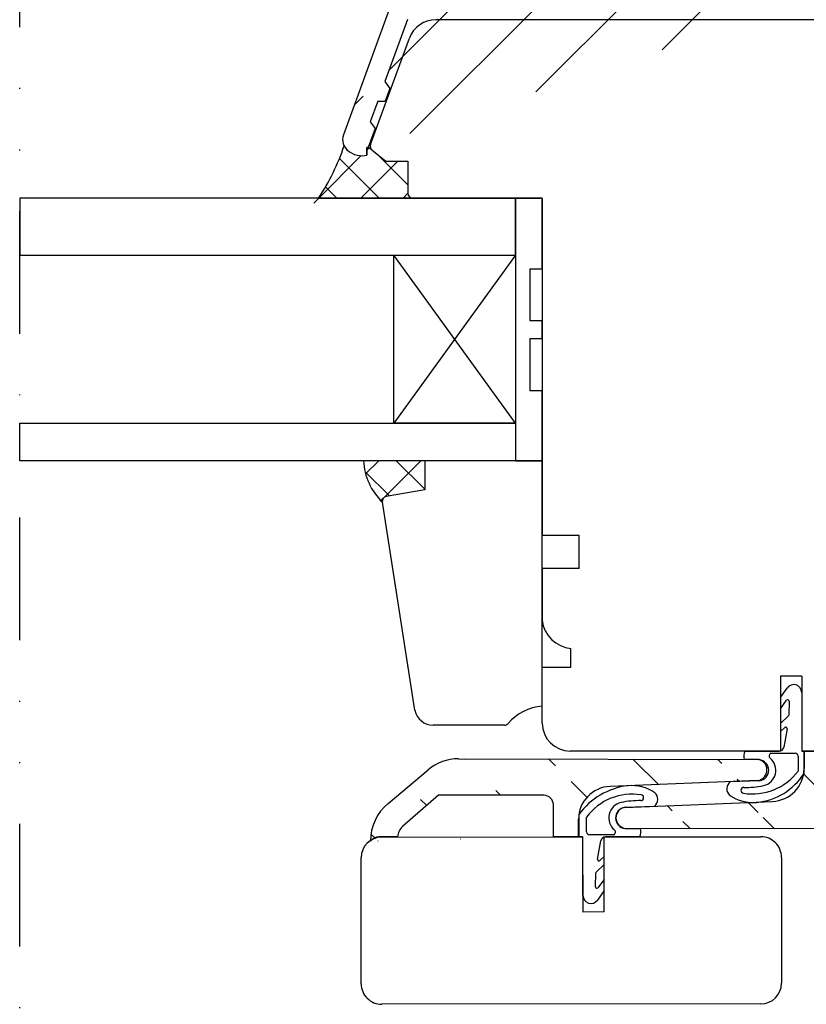
# Model space of a CAD drawing. Units: millimetres. Extents: x 38 to 1243, y 67 to 796.
# Drawn here: x 899 to 983, y 535 to 640 of the extents above; entities that cross this region are included whole.
import ezdxf

# ---------------------------------------------------------------- set-up
doc = ezdxf.new("R2010")
doc.units = ezdxf.units.MM
doc.linetypes.add('AI-Linetype-5', pattern=[10.825339176862489, 4.359980627135544, -2.155119516575648, 0, -2.155119516575648, 0, -2.155119516575648])
for name, color, linetype in [('Calque 1', 7, 'Continuous'), ('capotage aluminium', 1, 'Continuous'), ('joints edpm', 6, 'Continuous'), ('joints silicone', 8, 'Continuous'), ('profiles bois', 7, 'Continuous'), ('vitrage', 4, 'Continuous')]:
    doc.layers.add(name, color=color, linetype=linetype)

msp = doc.modelspace()

# ---------------------------------------------------------------- hatches: boundary and pattern name
at = {"layer": 'capotage aluminium'}
h = msp.add_hatch(dxfattribs=at)
h.set_pattern_fill('ANSI31', color=256)
h.set_pattern_definition([(45, (999.711139084682, 641.5148412323374), (-4.490128060534577, 4.490128060534577), [])])
edge = h.paths.add_edge_path()
edge.add_line((984.4788591128005, 655.7451530733379), (1001.946848393777, 655.7451530733379))
edge.add_line((1001.946848393777, 655.7597588831977), (1001.946848393777, 653.2128297581271))
edge.add_line((1004.046848393777, 655.7597588831977), (1004.046848393777, 652.7260279625652))
edge.add_line((984.4788591128005, 655.7451530733379), (984.4555075762754, 653.2808757881035))
edge.add_line((982.3794095277777, 655.7451530733379), (982.3715664506716, 653.2806145051663))
edge.add_arc((1021.067035275734, 656.045153073338), 0.3, 270, 360)
edge.add_line((982.3794095277777, 655.7451530733379), (964.8774042168301, 655.7773116393314))
edge.add_line((1021.067035275734, 655.7451530733379), (1004.046848393777, 655.7597588831982))
edge.add_arc((1020.367035275734, 656.8451530733378), 1, 0, 90)
edge.add_line((1020.367035275734, 657.8451530733378), (948.3484220590805, 657.8451530733378))
edge.add_line((1021.367035275734, 656.045153073338), (1021.367035275734, 656.8451530733378))
edge.add_line((945.7290604839926, 654.1202893046543), (945.4955590040025, 653.4790913002835))
edge.add_line((943.664775370169, 654.5954255359707), (933.7639532308143, 627.407643267318))
edge.add_arc((948.0708838284485, 653.2451530733379), 2.5, 90, 159.5093518436856)
edge.add_arc((948.3484220590805, 652.8451530733378), 5, 90, 159.5093518436856)
edge.add_line((964.877099481672, 655.7451530733379), (964.8537479451469, 653.2808757881035))
edge.add_line((962.7776498966492, 655.7451530733379), (962.7698068195431, 653.2806145051663))
edge.add_line((962.7776842688322, 655.7559538814203), (948.0708838284501, 655.7451530733379))
edge.add_line((962.7851720857542, 651.6591247815318), (961.5125625898642, 651.6470655107255))
edge.add_arc((961.5048799567584, 652.4578103725426), 0.8107812613856993, 90.54291960214543, 270.5429196021454)
edge.add_line((962.7698068195429, 653.2806145051663), (961.4971973236528, 653.2685552343596))
edge.add_line((964.8383826789355, 651.6593860644693), (966.1109921748256, 651.6473267936626))
edge.add_arc((966.1186748079314, 652.4580716554797), 0.8107812613856993, 269.4570803978546, 449.4570803978546)
edge.add_line((964.8537479451469, 653.2808757881035), (966.1263574410369, 653.2688165172967))
edge.add_line((964.8383826789355, 651.6593860644693), (964.8253162857012, 649.1356539311796))
edge.add_line((962.7646460179981, 651.6589302761395), (962.7492294878629, 646.8145774039749))
edge.add_line((968.8583052654377, 645.6958145566239), (972.3415811454413, 643.303421153015))
edge.add_arc((970.7905319368235, 648.4228086604451), 3.342154507483015, 217.9819494781367, 235.9429435062476)
edge.add_arc((971.0805417010736, 646.1166510518708), 3.936724909251097, 197.6189588512186, 287.1622671001771)
edge.add_arc((967.1537661232741, 645.9836474878416), 1.072907079835257, 20.87762124028968, 85.88029723458594)
edge.add_line((964.3992901468831, 648.6556138863434), (964.8161428630102, 648.1675867060958))
edge.add_line((964.3992901468831, 648.6556138863434), (964.8253162857012, 649.1356539311796))
edge.add_line((966.0476687472407, 647.065250766449), (965.7613717163223, 646.78603428925))
edge.add_line((966.0476687472407, 647.065250766449), (967.2579284562879, 647.0537823233603))
edge.add_line((967.3284863404848, 644.9250623719165), (960.303318154468, 644.9122743049666))
edge.add_line((965.7613717163223, 646.78603428925), (964.792289727222, 646.7952173278632))
edge.add_line((964.8161428630102, 648.1801481940602), (964.792289727222, 646.7952173278632))
edge.add_arc((972.0513415578143, 642.8545338424683), 0.5345454478298891, 290.9174207399755, 417.1142766104313)
edge.add_line((961.4938504678443, 647.0846108425608), (961.7801474987626, 646.8053943653617))
edge.add_line((961.4938504678443, 647.0846108425608), (960.283590758797, 647.0731423994721))
edge.add_line((961.7801474987626, 646.8053943653617), (962.7492294878629, 646.8145774039749))
edge.add_arc((960.3710707781532, 645.9934169414614), 1.083263503706757, 94.6320215183318, 266.414099821059)
edge.add_line((982.3869317168827, 651.6591247815318), (981.1143222209927, 651.6470655107255))
edge.add_arc((981.1066395878869, 652.4578103725426), 0.8107812613856993, 90.54291960214543, 270.5429196021454)
edge.add_line((982.3715664506714, 653.2806145051663), (981.0989569547813, 653.2685552343596))
edge.add_line((984.4401423100641, 651.6593860644693), (985.7127518059541, 651.6473267936626))
edge.add_arc((985.7204344390599, 652.4580716554797), 0.8107812613856993, 269.4570803978546, 449.4570803978546)
edge.add_line((984.4555075762754, 653.2808757881035), (985.7281170721654, 653.2688165172967))
edge.add_line((984.4401423100641, 651.6593860644693), (984.4270759168297, 649.1356539311796))
edge.add_line((982.3664056491266, 651.6589302761395), (982.3509891189914, 646.8145774039749))
edge.add_arc((979.9728304092818, 645.9934169414614), 1.083263503706757, 94.6320215183318, 266.414099821059)
edge.add_line((981.0956100989728, 647.0846108425608), (981.3819071298911, 646.8053943653617))
edge.add_line((981.0956100989728, 647.0846108425608), (979.8853503899255, 647.0731423994721))
edge.add_line((981.3819071298911, 646.8053943653617), (982.3509891189914, 646.8145774039749))
edge.add_line((986.9612343544605, 644.9128381001033), (979.9050777855965, 644.9122743049666))
edge.add_line((984.0010497780116, 648.6556138863434), (984.4179024941387, 648.1675867060958))
edge.add_line((984.0010497780116, 648.6556138863434), (984.4270759168297, 649.1356539311796))
edge.add_line((985.6494283783692, 647.065250766449), (985.3631313474508, 646.78603428925))
edge.add_line((985.6494283783692, 647.065250766449), (986.8596880874164, 647.0537823233603))
edge.add_line((985.3631313474508, 646.78603428925), (984.3940493583506, 646.7952173278632))
edge.add_line((984.4179024941387, 648.1801481940602), (984.3940493583506, 646.7952173278632))
edge.add_arc((990.419375786237, 648.4228086604451), 3.342154507483015, 217.9819494781367, 235.9429435062476)
edge.add_arc((986.7826099726875, 645.9836474878418), 1.072907079835257, 20.87762124028968, 85.88029723458594)
edge.add_arc((990.709385550487, 646.1166510518708), 3.936724909251097, 197.8057266574282, 287.1622671001771)
edge.add_arc((991.6801854072278, 642.8545338424685), 0.5345454478298891, 290.9174207399755, 417.1142766104313)
edge.add_line((988.4871491148511, 645.6958145566241), (991.9704249948547, 643.303421153015))
edge.add_line((1009.312121593788, 653.0412205980497), (1010.530263086418, 653.0412205980497))
edge.add_line((1009.065863268641, 652.7260279625648), (1009.312121593788, 653.0412205980501))
edge.add_arc((1011.28595356554, 651.6760279625651), 0.75, 270, 417.6941272976134)
edge.add_line((1011.686782803708, 652.3099332566189), (1010.530263086418, 653.0412205980497))
edge.add_line((1001.946848393777, 651.5912672353556), (1000.674181762235, 651.5912672353556))
edge.add_arc((1000.674181762235, 652.4020484967414), 0.8107812613856993, 90, 270)
edge.add_line((1001.946848393777, 653.2128297581271), (1000.674181762235, 653.2128297581271))
edge.add_line((1004.046848393777, 650.9260279625651), (1011.28595356554, 650.9260279625651))
edge.add_line((1004.046848393777, 652.7260279625652), (1009.065863268641, 652.7260279625648))
edge.add_line((1001.946848393777, 651.5912672353561), (1001.946848393777, 646.7268801148261))
edge.add_line((1004.046848393777, 650.9260279625651), (1004.046848393777, 649.0337575342078))
edge.add_line((1003.625390045169, 648.5497021902734), (1004.046848393777, 648.0656468463394))
edge.add_line((1003.625390045169, 648.5497021902734), (1004.046848393777, 649.0337575342078))
edge.add_arc((1002.546848393777, 646.4268801148264), 1.5, 270, 360)
edge.add_line((1004.046848393777, 648.0656468463394), (1004.046848393777, 646.4268801148264))
edge.add_line((1000.694084460208, 647.0087968908515), (1000.977722896333, 646.7268801148261))
edge.add_line((1000.694084460208, 647.0087968908515), (999.4837704147922, 647.0087968908515))
edge.add_line((1000.977722896333, 646.7268801148261), (1001.946848393777, 646.7268801148261))
edge.add_arc((999.5197949425058, 645.9678385028392), 1.041581553298182, 91.98204847375676, 268.0179515262433)
edge.add_line((999.4837704147899, 644.9268801148264), (1002.546848393777, 644.9268801148264))
edge.add_line((945.2920547089406, 651.6593860644693), (945.2920547089408, 649.0131568002025))
edge.add_line((945.2920547089406, 651.6593860644693), (946.5646642048308, 651.6473267936626))
edge.add_arc((946.5723468379364, 652.4580716554797), 0.8107812613856993, 269.4570803978415, 449.4570803978415)
edge.add_line((945.6350827610971, 653.2777708495646), (946.5800294710422, 653.2688165172967))
edge.add_arc((945.6365041000216, 653.427764115399), 0.15, 159.9901776163684, 269.4570803978285)
edge.add_line((945.2920547089406, 648.0450461123341), (945.2920547089406, 646.7947805502117))
edge.add_line((944.8705963603328, 648.5291014562686), (945.2920547089406, 648.0450461123346))
edge.add_line((944.8705963603328, 648.5291014562686), (945.292054708941, 649.013156800203))
edge.add_line((946.5013407772457, 647.065250766449), (946.2150437463273, 646.78603428925))
edge.add_line((946.5013407772457, 647.065250766449), (947.7116004862932, 647.0537823233603))
edge.add_line((946.2150437463273, 646.78603428925), (945.2920547089408, 646.7947805502117))
edge.add_arc((947.6345223715647, 645.9836474878416), 1.072907079835257, 273.0641246096276, 445.880297234586)
edge.add_line((941.9437899349008, 646.243214609985), (941.9437899349008, 643.7066736461925))
edge.add_line((944.1416812313659, 644.9122743049666), (941.9437899349008, 646.243214609985))
edge.add_line((947.6918730906212, 644.9122743049666), (944.1416812313659, 644.9122743049666))
edge.add_line((941.9288364696266, 641.7611963879658), (941.0831316816578, 641.7611963879658))
edge.add_line((940.5917496141077, 642.039825789398), (940.5917496141077, 639.7237426768729))
edge.add_line((940.5917496141077, 642.039825789398), (941.0831316816578, 641.7611963879663))
edge.add_arc((942.603070912255, 643.2066736461925), 0.5, 316.7244156042005, 450)
edge.add_line((941.9288364696266, 641.7611963879658), (942.9671033828473, 642.863919564737))
edge.add_line((941.9437899349008, 643.7066736461925), (942.603070912255, 643.7066736461925))
edge.add_line((940.5917496141077, 639.7237426768729), (938.1820729180807, 633.106740126246))
edge.add_line((937.4141876633299, 630.9981175472685), (938.2085648974438, 630.9981175472683))
edge.add_line((937.4141876633297, 630.9981175472683), (936.6125893816355, 628.7969185717814))
edge.add_line((938.6992841537257, 632.3406953946014), (938.2085648974438, 630.9981175472683))
edge.add_line((938.182072918081, 633.106740126246), (938.6992841537257, 632.3406953946012))
edge.add_line((936.6125893816358, 628.7969185717816), (937.139193703338, 628.0723834184307))
edge.add_line((937.139193703338, 628.0723834184307), (936.4074000276354, 626.0702407161848))
edge.add_arc((935.1734041910057, 626.8943714184741), 1.5, 159.9901776163684, 232.2973897841286)
edge.add_arc((935.7901159178317, 627.6922280280155), 2.508418823418265, 232.2973897841286, 280.7368699913723)
edge.add_line((936.2574315626265, 625.2277238016427), (936.2574315626265, 626.0702407161848))
edge.add_line((936.2574315626265, 626.0702407161848), (936.4074000276354, 626.0702407161848))
h = msp.add_hatch(dxfattribs=at)
h.set_pattern_fill('ANSI31', color=256, angle=270)
h.set_pattern_definition([(315, (988.1232915919775, 562.9336236823378), (4.490128060534578, 4.490128060534576), [])])
edge = h.paths.add_edge_path()
edge.add_arc((1003.856514466072, 563.2983528980899), 1.639804649597785, 280.47292907137984, 315.6592136442729, ccw=False)
edge.add_line((982.8503672177051, 561.6858659183317), (982.8503672177051, 559.8186899483035))
edge.add_arc((979.3503672177051, 559.8186899483035), 3.5, 272.286734432931, 360, ccw=False)
edge.add_line((963.7352124257352, 555.6923522749371), (979.4900187932517, 556.3214771384437))
edge.add_arc((995.6591456834383, 558.3707418860581), 5, 269.8820161575254, 310.07168531140087, ccw=False)
edge.add_line((995.6488496581371, 553.370752486883), (963.7730536708311, 553.4363914264432))
edge.add_line((1003.144205392412, 558.1335270330819), (998.8778733773913, 554.5445437688434))
edge.add_arc((999.8030924127622, 562.1522531241558), 5.226202764709812, 309.7396641757793, 360.15306361094554, ccw=False)
edge.add_line((1002.134680714632, 561.6858659183317), (1004.154583298648, 561.6858659183317))
edge.add_line((982.8503672177051, 561.6858659183317), (985.5335810831145, 561.6858659183317))
edge.add_arc((1000.41435466289, 561.8394068870048), 1.727164309891753, 314.0875827214119, 354.899803107371, ccw=False)
edge.add_line((997.76124210598, 557.266171085334), (1001.616041574157, 560.598824313915))
edge.add_arc((986.5335810831145, 558.266171085334), 1, 180, 270, ccw=False)
edge.add_line((986.5335810831145, 557.266171085334), (997.76124210598, 557.266171085334))
edge.add_line((985.5335810831145, 561.6858659183317), (985.5335810831145, 558.266171085334))
h = msp.add_hatch(dxfattribs=at)
h.set_pattern_fill('ANSI31', color=256, angle=270)
h.set_pattern_definition([(315, (1013.869081074339, 556.4766075047223), (4.490128060534578, 4.490128060534576), [])])
edge = h.paths.add_edge_path()
edge.add_arc((937.8121457568536, 550.946738210057), 1.639804649597785, 100.4729290713799, 135.6592136442702)
edge.add_line((958.818293005221, 552.5592251898152), (958.818293005221, 554.4264011598434))
edge.add_arc((962.318293005221, 554.4264011598434), 3.5, 92.28673443293096, 180)
edge.add_line((977.9334477971909, 558.5527388332098), (962.1786414296744, 557.9236139697032))
edge.add_arc((946.0095145394878, 555.8743492220888), 5, 89.88201615752541, 130.0716853113899)
edge.add_line((946.0198105647889, 560.8743386212639), (977.8956065520949, 560.8086996817037))
edge.add_line((938.5244548305143, 556.111564075065), (942.7907868455347, 559.7005473393035))
edge.add_arc((941.8655678101638, 552.0928379839911), 5.226202764709812, 129.7396641757657, 180.1530636109455)
edge.add_line((939.5339795082941, 552.5592251898152), (937.5140769242778, 552.5592251898152))
edge.add_line((958.818293005221, 552.5592251898152), (956.1350791398115, 552.5592251898152))
edge.add_arc((941.2543055600363, 552.4056842211421), 1.727164309891753, 134.0875827214101, 174.899803107352)
edge.add_line((943.907418116946, 556.9789200228129), (940.0526186487693, 553.6462667942319))
edge.add_arc((955.1350791398115, 555.9789200228129), 1, 0, 90)
edge.add_line((955.1350791398115, 556.9789200228129), (943.907418116946, 556.9789200228129))
edge.add_line((956.1350791398115, 552.5592251898152), (956.1350791398115, 555.9789200228129))
at = {"layer": 'joints silicone'}
h = msp.add_hatch(dxfattribs=at)
h.set_pattern_fill('ANSI37', color=256, angle=90)
h.set_pattern_definition([(135, (997.2020763687536, 592.4320273199733), (-2.245064030267288, -2.245064030267288), []), (225, (997.2020763687536, 592.4320273199733), (2.245064030267288, -2.245064030267288), [])])
edge = h.paths.add_edge_path()
edge.add_arc((941.1351925555472, 621.1585844359313), 0.5, 540, 630)
edge.add_line((930.5977853518292, 620.6585844359126), (941.1351925555472, 620.6585844359128))
edge.add_arc((911.5225858300452, 633.6622209095165), 23.51041323571869, 324.2281478642086, 341.5750960190422)
edge.add_arc((935.1734041910055, 626.8943714184741), 1.5, 566.2266884352624, 592.2973897841284)
edge.add_arc((935.7901159178317, 627.6922280280155), 2.508418823418265, 592.2973897841284, 640.7368699913723)
edge.add_line((936.2574315626264, 626.0702407161848), (936.2574315626265, 625.2277238016427))
edge.add_line((936.4074000276354, 626.0702407161818), (936.2574315626264, 626.0702407161818))
edge.add_line((936.6450268279117, 625.6309055560519), (936.4074000276198, 626.0702407161818))
edge.add_arc((937.1146410250011, 625.4592590999505), 0.5, 519.9223764349485, 590.6952400426243)
edge.add_line((936.7979184456464, 625.8119560269415), (938.2855516753006, 624.5941359401165))
edge.add_line((938.2855516753006, 624.5941359401165), (940.6351925555472, 624.5941359401165))
edge.add_line((940.6351925555472, 624.5941359401165), (940.6351925555472, 621.1585844359313))
h = msp.add_hatch(dxfattribs=at)
h.set_pattern_fill('ANSI37', color=256, angle=360)
h.set_pattern_definition([(44.99999999999999, (1046.21152122607, 625.018796629679), (-2.245064030267288, 2.245064030267289), []), (135, (1046.21152122607, 625.018796629679), (-2.245064030267289, -2.245064030267288), [])])
edge = h.paths.add_edge_path()
edge.add_line((942.4316135250175, 592.6599067671821), (935.9011928021499, 592.6599067671821))
edge.add_arc((942.4870263066368, 592.9848094945146), 6.593842941036013, 182.8243159867457, 226.0158483594036)
edge.add_arc((938.3971397093009, 588.3433602654786), 0.5000000000000494, 99.95265574863822, 191.891702613477, ccw=False)
edge.add_line((938.3107225298205, 588.8358357177508), (942.4316135250175, 589.5589494792746))
edge.add_line((942.4316135250175, 589.5589494792746), (942.4316135250175, 592.6599067671821))

# ---------------------------------------------------------------- linework, layer by layer
at = {"layer": 'Calque 1', "linetype": 'AI-Linetype-5', "ltscale": 3}
msp.add_line((899.2494795771096, 377.4676328122023), (899.2494795771096, 690.5841936811273), dxfattribs=at)
at = {"layer": 'capotage aluminium'}
for p, q in [((943.664775370169, 654.5954255359707), (933.7639532308143, 627.407643267318)), ((940.5917496141077, 639.7237426768729), (938.1820729180807, 633.106740126246)), ((938.182072918081, 633.106740126246), (938.6992841537257, 632.3406953946012)), ((938.6992841537257, 632.3406953946014), (938.2085648974438, 630.9981175472683)), ((937.4141876633297, 630.9981175472683), (936.6125893816355, 628.7969185717814)), ((937.4141876633299, 630.9981175472685), (938.2085648974438, 630.9981175472683)), ((937.139193703338, 628.0723834184307), (936.4074000276354, 626.0702407161848)), ((936.6125893816358, 628.7969185717816), (937.139193703338, 628.0723834184307)), ((936.2574315626265, 625.2277238016427), (936.2574315626265, 626.0702407161848)), ((936.2574315626265, 626.0702407161848), (936.4074000276354, 626.0702407161848)), ((946.0198105647889, 560.8743386212639), (977.8956065520949, 560.8086996817037)), ((982.8503672177051, 561.6858659183317), (985.5335810831145, 561.6858659183317)), ((982.8503672177051, 561.6858659183317), (982.8503672177051, 559.8186899483035)), ((938.5244548305143, 556.111564075065), (942.7907868455347, 559.7005473393035)), ((977.9334477971909, 558.5527388332098), (962.1786414296744, 557.9236139697032)), ((943.907418116946, 556.9789200228129), (940.0526186487693, 553.6462667942319)), ((955.1350791398115, 556.9789200228129), (943.907418116946, 556.9789200228129)), ((956.1350791398115, 552.5592251898152), (956.1350791398115, 555.9789200228129)), ((963.7352124257352, 555.6923522749371), (979.4900187932517, 556.3214771384437)), ((958.818293005221, 552.5592251898152), (958.818293005221, 554.4264011598434)), ((995.6488496581371, 553.370752486883), (963.7730536708311, 553.4363914264432)), ((939.5339795082941, 552.5592251898152), (937.5140769242778, 552.5592251898152)), ((958.818293005221, 552.5592251898152), (956.1350791398115, 552.5592251898152))]:
    msp.add_line(p, q, dxfattribs=at)
for centre, radius, start, end in [((935.1734041910057, 626.8943714184741), 1.5, 159.9901776163684, 232.2973897841286), ((935.7901159178317, 627.6922280280155), 2.508418823418265, 232.2973897841286, 280.7368699913723), ((946.0095145394878, 555.8743492220888), 5, 89.88201615752541, 130.0716853113899), ((977.7652432562018, 559.6782151850343), 1.13797617994658, 278.5000484619968, 83.42191780423317), ((979.3503672177051, 559.8186899483035), 3.5, 272.286734432931, 0), ((962.318293005221, 554.4264011598434), 3.5, 92.28673443293096, 180), ((955.1350791398115, 555.9789200228129), 1, 0, 90), ((941.8655678101638, 552.0928379839911), 5.226202764709812, 129.7396641757657, 180.1530636109455), ((963.9034169667243, 554.5668759231125), 1.13797617994658, 98.50004846199674, 263.4219178042331), ((941.2543055600363, 552.4056842211421), 1.727164309891753, 134.0875827214101, 174.899803107352), ((937.8121457568536, 550.946738210057), 1.639804649597785, 100.4729290713799, 135.6592136442702)]:
    msp.add_arc(centre, radius, start, end, dxfattribs=at)
at = {"layer": 'joints edpm'}
for p, q in [((980.3332745208, 567.3888487271392), (981.0593173708538, 568.4184223759983)), ((980.3332745208003, 567.3888487271392), (980.3332745208003, 566.2107700271199)), ((980.3332745208003, 566.2107700271199), (981.001477760352, 567.1070074416052)), ((981.2716443609237, 567.0121851847593), (981.2204367198514, 565.5256127426692)), ((982.6039672639739, 567.9285636963891), (982.6039672639739, 561.6858659183317)), ((981.1741363839845, 565.4223109769532), (980.3332745208003, 564.6190864418782)), ((980.3332745208, 564.6190864418782), (980.3332745208, 563.7837512528215)), ((980.3332745208, 563.7837512528215), (980.7912565233995, 564.2072448881313)), ((981.0407685636432, 564.0707990866874), (980.6892607907236, 562.0981521219269)), ((978.0794653312768, 560.7802549810453), (976.4678108039446, 560.78357371524)), ((976.5509139953236, 561.6809161423209), (980.1970146227139, 561.6858659183317)), ((979.319712257079, 561.4587296495542), (981.9119856782837, 561.4587296495542)), ((982.2119856782837, 561.1587296495543), (982.2119856782837, 559.5610275163876)), ((982.6039672639739, 561.6858659183317), (982.8503672177051, 561.6858659183317)), ((982.8503672177051, 559.2978829745452), (982.8503672177051, 561.6858659183317)), ((978.1173283618272, 558.5242973886184), (974.9806849230566, 558.3990417731461)), ((963.7732949786789, 555.6987067290283), (966.9099384174494, 555.8239623445006)), ((958.8497394783792, 554.9251211431015), (958.8497394783792, 552.537138199315)), ((959.6786376622224, 553.0642744680924), (959.6786376622224, 554.6619766012591)), ((963.8111580092293, 553.4427491366014), (965.4228125365614, 553.4394304024067)), ((959.2866560765322, 552.537138199315), (958.8497394783792, 552.537138199315)), ((959.2866560765322, 546.2944404212576), (959.2866560765322, 552.537138199315)), ((962.5709110834271, 552.7642744680925), (959.9786376622224, 552.7642744680925)), ((965.3397093451824, 552.5420879753258), (961.6936087177921, 552.537138199315)), ((960.8498547768629, 550.1522050309593), (961.2013625497825, 552.1248519957198)), ((961.557348819706, 550.4392528648252), (961.0993668171066, 550.0157592295154)), ((961.557348819706, 549.6039176757686), (961.557348819706, 550.4392528648252)), ((960.7164869565215, 548.8006931406935), (961.5573488197058, 549.6039176757686)), ((960.6189789795824, 547.2108189328874), (960.6701866206547, 548.6973913749775)), ((961.5573488197058, 548.0122340905268), (960.889145580154, 547.1159966760415)), ((961.5573488197058, 546.8341553905075), (961.5573488197058, 548.0122340905268)), ((961.557348819706, 546.8341553905075), (960.8313059696522, 545.8045817416485))]:
    msp.add_line(p, q, dxfattribs=at)
for centre, radius, start, end in [((981.7539672639738, 567.9285636963891), 0.85, 0, 144.8089735888918), ((981.1217332753776, 567.0173491396695), 0.15, 358.027124689149, 143.2930775412534), ((981.0705256343052, 565.5307766975793), 0.15, 313.6885826302226, 358.027124689149), ((980.8930947132402, 564.0971132256088), 0.15, 349.8964576800799, 132.7594043357105), ((980.1970146227139, 562.1858659183317), 0.5, 270, 349.8964576800799), ((977.7376947624301, 561.1184886454021), 1.313306239406463, 154.6432501508511, 194.774570505656), ((977.9491033663454, 559.6497705067018), 1.137976005297552, 278.4999820195151, 83.4219842467244), ((978.1645827803267, 559.6490564454725), 1.679283544490265, 282.9418442814571, 50.21729924642554), ((979.4411702678348, 561.1740288552528), 0.3095263973436886, 113.1038873739219, 229.2487745404755), ((981.9119856782837, 561.1587296495543), 0.3, 0, 90), ((977.3526951982873, 563.1883274609522), 6.063827904617982, 260.8779432937866, 323.2598751582508), ((977.1642643588098, 562.9493250526957), 6.757573156986554, 275.5975411276828, 327.2926586934058), ((965.0161705159501, 550.4234478347794), 7.634784497022626, 97.13990073988768, 143.8694729922094), ((964.4612012336722, 553.5587889619487), 4.45768465641334, 55.96316676964966, 95.07050743118025), ((975.5556045884895, 557.6652368725313), 0.9322029038075885, 128.0779023184527, 228.2066088386246), ((976.4410631865252, 557.5067591622546), 0.3095874543318798, 91.79141565102485, 260.7589439706909), ((976.606980551794, 567.3630725353689), 9.54849195133472, 268.9462795332996, 281.6839760734916), ((964.5379281422188, 551.0346766566945), 6.063827904617982, 80.87794329378654, 143.2598751582506), ((965.4495601539809, 556.7162449553921), 0.3095874543318798, 271.7914156510248, 80.75894397069095), ((966.3350187520166, 556.5577672451154), 0.9322029038075885, 308.0779023184526, 48.20660883862254), ((977.4294221068338, 560.664215155698), 4.45768465641334, 235.9631667696518, 275.0705074311803), ((963.7260405601794, 554.5739476721742), 1.679283544490265, 102.9418442814571, 230.2172992464255), ((963.9415199741607, 554.573233610945), 1.137976005297552, 98.4999820195151, 263.4219842467244), ((965.2836427887121, 546.8599315822778), 9.54849195133472, 88.94627953329962, 101.6839760734916), ((964.152928578076, 553.1045154722447), 1.313306239406463, 334.643250150851, 14.77457050565595), ((959.9786376622224, 553.0642744680924), 0.3, 180, 270), ((961.6936087177921, 552.037138199315), 0.5, 90, 169.8964576800769), ((962.4494530726713, 553.0489752623939), 0.3095263973436886, 293.1038873739219, 49.24877454047348), ((960.9975286272659, 550.1258908920379), 0.15, 169.8964576800769, 312.7594043357063), ((960.8200977062008, 548.6922274200674), 0.15, 133.6885826302272, 178.027124689149), ((960.7688900651285, 547.2056549779772), 0.15, 178.027124689149, 323.2930775412527), ((960.1366560765323, 546.2944404212576), 0.85, 180, 324.8089735888918)]:
    msp.add_arc(centre, radius, start, end, dxfattribs=at)
at = {"layer": 'joints silicone'}
for p, q in [((936.4074000276354, 626.0702407161818), (936.2574315626264, 626.0702407161818)), ((936.2574315626264, 626.0702407161848), (936.2574315626265, 625.2277238016427)), ((936.7979184456464, 625.8119560269415), (936.4074000276198, 626.0702407161818)), ((936.7979184456464, 625.8119560269415), (938.2855516753006, 624.5941359401165)), ((938.2855516753006, 624.5941359401165), (940.6351925555472, 624.5941359401165)), ((940.6351925555472, 624.5941359401165), (940.6351925555472, 621.1585844359313)), ((931.1094428769687, 620.6585844359126), (941.1351925555472, 620.6585844359126)), ((942.4316135250175, 592.6599067671821), (935.9011928021499, 592.6599067671821)), ((942.4316135250175, 592.6599067671821), (942.4316135250175, 589.5589494792746)), ((942.4316135250175, 589.5589494792746), (938.3107225298205, 588.8358357177508))]:
    msp.add_line(p, q, dxfattribs=at)
for centre, radius, start, end in [((911.5225858300452, 633.6622209095165), 23.51041323571869, 326.4199743098176, 341.575096019053), ((935.1734041910055, 626.8943714184741), 1.5, 206.2266884352617, 232.2973897841286), ((935.7901159178317, 627.6922280280155), 2.508418823418265, 232.2973897841286, 280.7368699913723), ((941.1351925555472, 621.1585844359313), 0.5, 180, 270), ((942.4870263066368, 592.9848094945146), 6.593842941036013, 182.8243159867457, 226.0158483594036), ((938.3971397093009, 588.3433602654786), 0.5000000000000494, 99.95265574863821, 191.891702613477)]:
    msp.add_arc(centre, radius, start, end, dxfattribs=at)
at = {"layer": 'profiles bois'}
for p, q in [((936.6450268279117, 626.3704962769025), (940.7917747110722, 637.7157446549409)), ((936.7979184456464, 625.8119560269415), (938.2855516753006, 624.5941359401165)), ((938.2855516753006, 624.5941359401165), (940.6351925555472, 624.5941359401165)), ((940.6351925555472, 624.5941359401165), (940.6351925555472, 621.1585844359313)), ((941.1351925555472, 620.6585844359313), (954.7408801096416, 620.6585844359313)), ((954.9408801096416, 620.6585844359313), (954.9408801096416, 584.6832391383368)), ((954.9408801096416, 592.6599067671821), (942.4316135250175, 592.6599067671821)), ((942.4316135250175, 592.6599067671821), (942.4316135250175, 589.5589494792746)), ((954.9408801096416, 566.4757912019497), (954.9408801096416, 592.6599067671821)), ((942.4316135250175, 589.5589494792746), (938.3107225298205, 588.8358357177508)), ((941.3692016720216, 566.0472951032502), (937.9078702909757, 588.2403290260877)), ((958.8760500332038, 584.6832391383368), (954.9408801096416, 584.6832391383368)), ((958.8760500332038, 581.1606472593949), (958.8760500332038, 584.6832391383368)), ((954.9408801096417, 581.1606472593949), (954.9408801096416, 575.6290191177827)), ((958.8760500332038, 581.1606472593949), (954.9408801096416, 581.1606472593949)), ((958.0097607333579, 570.6428559624169), (958.0097607333579, 572.64152977099)), ((954.9408801096416, 564.6858659183315), (954.9408801096416, 570.6428559624169)), ((954.9408801096416, 570.6428559624169), (958.0097607333579, 570.6428559624169)), ((982.6028483421896, 569.6910186178925), (980.3321568351473, 569.6933879527155)), ((980.3407688625691, 569.6933789665645), (980.3332760881055, 561.6858659183317)), ((982.6028483421896, 569.6910186178925), (982.6039675951481, 561.6834965835085)), ((950.9225699473334, 564.4594200608078), (943.326279345329, 564.4594200608078)), ((980.3332760881055, 561.6858659183317), (957.9408801096416, 561.6858659183317)), ((1008.702737218182, 561.6858659183317), (982.6039672639739, 561.6858659183317)), ((937.8398761386402, 552.5147597289715), (959.2866560765322, 552.537138199315)), ((959.2941488509957, 544.5296251510821), (959.2866560765322, 552.537138199315)), ((961.5562283306162, 544.5319854997543), (961.5573475835747, 552.5395075341382)), ((961.5573475835747, 552.5395075341382), (978.2517958783981, 552.5569272221824)), ((935.642171709728, 536.8880578652597), (935.642171709728, 550.3147609266186)), ((980.4540914494862, 550.3569284198297), (980.4540914494862, 536.9302253584708)), ((961.5562283306162, 544.5319854997543), (959.2855368235739, 544.5296161649312)), ((978.2563870205743, 534.730226556118), (937.8444672808159, 534.6880590629071))]:
    msp.add_line(p, q, dxfattribs=at)
msp.add_lwpolyline([(1017.141604448533, 639.6858659183317), (943.6094598936078, 639.6858659183313)], dxfattribs=at)
for centre, radius, start, end in [((943.6094598936078, 636.6858659183315), 3, 90, 159.9223764349398), ((937.1146410250011, 626.1988498208009), 0.5, 159.9223764349398, 230.6952400426285), ((941.1351925555472, 621.1585844359313), 0.5, 180, 270), ((938.3971397093009, 588.3433602654786), 0.5, 99.95265574862499, 191.8917026134635), ((958.2941849024966, 576.0036921406336), 3.37417144019625, 186.3753563508911, 265.1645416296633), ((943.326279345329, 566.4594200608078), 2, 191.8917026134635, 270), ((955.3584196093276, 561.1356270169049), 5.356462709385261, 94.47077602500299, 139.2379900640888), ((950.9225699473334, 564.9594200608078), 0.5, 270, 319.2379900640888), ((957.9408801096416, 564.6858659183315), 3, 180, 270), ((937.8421717097281, 550.3147609266184), 2.200000000000045, 90.05978479943575, 179.9999999999935), ((978.2540914494859, 550.3569284198297), 2.200000000000037, 0, 90.05978479943575), ((937.8421717097281, 536.8880578652597), 2.199999999999923, 179.9999999999935, 270.0597847994358), ((978.2540914494864, 536.9302253584708), 2.199999999999932, 270.0597847994358, 0)]:
    msp.add_arc(centre, radius, start, end, dxfattribs=at)
at = {"layer": 'vitrage'}
for p, q in [((952.1092903835307, 614.5856312211188), (939.1294645689894, 596.6468875571543)), ((952.1092903835307, 596.6468875571543), (939.1294645689894, 614.5856312211188))]:
    msp.add_line(p, q, dxfattribs=at)
for points in [[(899.2494795771096, 620.6585844359313), (899.2494795771096, 614.5856312211188), (952.1092903835307, 614.5856312211188), (952.1092903835307, 620.6585844359313)], [(952.1092903835307, 614.5856312211188), (952.1092903835307, 596.6468875571543), (939.1294645689894, 596.6468875571543), (939.1294645689894, 614.5856312211188)], [(899.2494795771096, 592.6599067671821), (899.2494795771096, 596.6468875571543), (952.1092903835307, 596.6468875571543), (952.1092903835307, 592.6599067671821)]]:
    msp.add_lwpolyline(points, close=True, dxfattribs=at)
for points in [[(954.9408801096416, 613.0911749280556), (954.9408801096417, 620.6585844359313), (952.1092903835307, 620.6585844359313), (952.1092903835307, 592.6599067671821), (954.9408801096416, 592.6599067671821), (954.9408801096416, 600.1599067671821)], [(954.9408801096416, 613.0911749280556), (953.6109112662826, 613.0911749280556), (953.6109112662828, 607.6052871067975), (954.9408801096416, 607.6052871067975)], [(954.9408801096416, 605.6457945884401), (954.9408801096416, 607.6052871067975)], [(954.9408801096416, 605.6457945884401), (953.6109112662826, 605.6457945884401), (953.6109112662828, 600.1599067671821), (954.9408801096416, 600.1599067671821)]]:
    msp.add_lwpolyline(points, dxfattribs=at)

doc.saveas('drawing.dxf')
